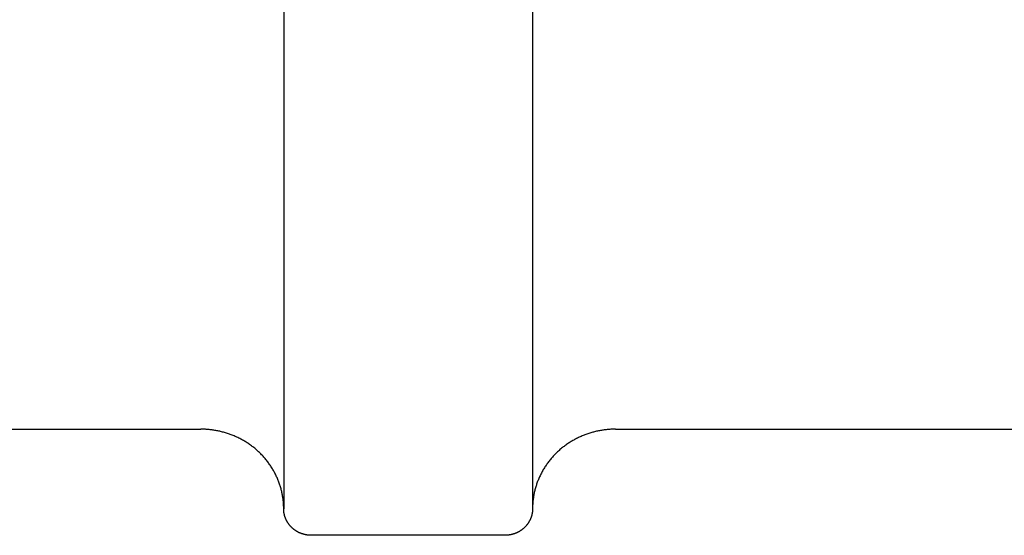
# Model space of a CAD drawing. Units: inches. Extents: x -3402 to 3730, y -1367 to 6062.
# Drawn here: x 106 to 142, y 2482 to 2500 of the extents above; entities that cross this region are included whole.
import ezdxf

# ---------------------------------------------------------------- set-up
doc = ezdxf.new("R2010")
doc.units = ezdxf.units.IN
doc.layers.add('Elverdal_Swing', color=7, linetype='Continuous', true_color=0xb5c1a2)

msp = doc.modelspace()

# ---------------------------------------------------------------- linework, layer by layer
at = {"layer": 'Elverdal_Swing'}
for points in [[(115.709, 2510.951), (115.709, 2501.513), (115.709, 2492.074), (115.709, 2482.635)], [(124.708, 2510.951), (124.708, 2501.513), (124.708, 2492.074), (124.708, 2482.635)], [(75.213, 2485.516), (87.712, 2485.516), (100.21, 2485.516), (112.709, 2485.516)], [(112.776, 2485.515), (112.754, 2485.515), (112.731, 2485.515), (112.709, 2485.516)], [(112.843, 2485.513), (112.82, 2485.514), (112.798, 2485.514), (112.776, 2485.515)], [(112.911, 2485.509), (112.888, 2485.511), (112.866, 2485.512), (112.843, 2485.513)], [(112.978, 2485.504), (112.956, 2485.506), (112.933, 2485.507), (112.911, 2485.509)], [(113.048, 2485.498), (113.024, 2485.5), (113.002, 2485.502), (112.978, 2485.504)], [(113.117, 2485.489), (113.094, 2485.492), (113.07, 2485.495), (113.048, 2485.498)], [(113.185, 2485.479), (113.163, 2485.482), (113.139, 2485.486), (113.117, 2485.489)], [(113.255, 2485.467), (113.232, 2485.471), (113.209, 2485.475), (113.185, 2485.479)], [(113.325, 2485.455), (113.302, 2485.459), (113.278, 2485.463), (113.255, 2485.467)], [(113.395, 2485.44), (113.372, 2485.445), (113.348, 2485.45), (113.325, 2485.455)], [(127.092, 2485.455), (127.069, 2485.45), (127.046, 2485.445), (127.022, 2485.44)], [(127.162, 2485.467), (127.139, 2485.463), (127.115, 2485.459), (127.092, 2485.455)], [(127.231, 2485.479), (127.208, 2485.475), (127.185, 2485.471), (127.162, 2485.467)], [(127.301, 2485.489), (127.277, 2485.486), (127.254, 2485.482), (127.231, 2485.479)], [(127.369, 2485.498), (127.347, 2485.495), (127.323, 2485.492), (127.301, 2485.489)], [(127.438, 2485.504), (127.415, 2485.502), (127.392, 2485.5), (127.369, 2485.498)], [(127.506, 2485.509), (127.483, 2485.507), (127.461, 2485.506), (127.438, 2485.504)], [(127.573, 2485.513), (127.551, 2485.512), (127.528, 2485.511), (127.506, 2485.509)], [(127.641, 2485.515), (127.619, 2485.514), (127.596, 2485.514), (127.573, 2485.513)], [(127.707, 2485.516), (127.686, 2485.515), (127.663, 2485.515), (127.641, 2485.515)], [(127.707, 2485.516), (140.206, 2485.516), (152.704, 2485.516), (165.203, 2485.516)], [(113.465, 2485.423), (113.441, 2485.429), (113.418, 2485.434), (113.395, 2485.44)], [(113.534, 2485.404), (113.511, 2485.41), (113.488, 2485.417), (113.465, 2485.423)], [(113.605, 2485.384), (113.581, 2485.391), (113.558, 2485.398), (113.534, 2485.404)], [(113.675, 2485.362), (113.652, 2485.37), (113.628, 2485.377), (113.605, 2485.384)], [(113.744, 2485.339), (113.721, 2485.347), (113.698, 2485.355), (113.675, 2485.362)], [(113.813, 2485.313), (113.79, 2485.322), (113.767, 2485.331), (113.744, 2485.339)], [(113.883, 2485.286), (113.86, 2485.296), (113.837, 2485.304), (113.813, 2485.313)], [(113.951, 2485.257), (113.928, 2485.267), (113.906, 2485.277), (113.883, 2485.286)], [(114.019, 2485.227), (113.997, 2485.237), (113.974, 2485.247), (113.951, 2485.257)], [(114.087, 2485.194), (114.064, 2485.205), (114.042, 2485.215), (114.019, 2485.227)], [(114.154, 2485.16), (114.131, 2485.171), (114.109, 2485.182), (114.087, 2485.194)], [(114.221, 2485.124), (114.199, 2485.136), (114.176, 2485.147), (114.154, 2485.16)], [(114.286, 2485.085), (114.264, 2485.098), (114.243, 2485.111), (114.221, 2485.124)], [(114.351, 2485.046), (114.33, 2485.059), (114.307, 2485.072), (114.286, 2485.085)], [(126.131, 2485.085), (126.109, 2485.072), (126.088, 2485.059), (126.066, 2485.046)], [(126.197, 2485.124), (126.174, 2485.111), (126.153, 2485.098), (126.131, 2485.085)], [(126.263, 2485.16), (126.241, 2485.147), (126.219, 2485.136), (126.197, 2485.124)], [(126.33, 2485.194), (126.308, 2485.182), (126.285, 2485.171), (126.263, 2485.16)], [(126.398, 2485.227), (126.375, 2485.215), (126.353, 2485.205), (126.33, 2485.194)], [(126.466, 2485.257), (126.443, 2485.247), (126.42, 2485.237), (126.398, 2485.227)], [(126.534, 2485.286), (126.511, 2485.277), (126.489, 2485.267), (126.466, 2485.257)], [(126.603, 2485.313), (126.58, 2485.304), (126.557, 2485.296), (126.534, 2485.286)], [(126.673, 2485.339), (126.649, 2485.331), (126.626, 2485.322), (126.603, 2485.313)], [(126.742, 2485.362), (126.719, 2485.355), (126.696, 2485.347), (126.673, 2485.339)], [(126.812, 2485.384), (126.789, 2485.377), (126.766, 2485.37), (126.742, 2485.362)], [(126.882, 2485.404), (126.859, 2485.398), (126.836, 2485.391), (126.812, 2485.384)], [(126.952, 2485.423), (126.929, 2485.417), (126.905, 2485.41), (126.882, 2485.404)], [(127.022, 2485.44), (126.999, 2485.434), (126.976, 2485.429), (126.952, 2485.423)], [(114.414, 2485.005), (114.393, 2485.019), (114.372, 2485.033), (114.351, 2485.046)], [(114.477, 2484.963), (114.456, 2484.977), (114.435, 2484.991), (114.414, 2485.005)], [(114.54, 2484.917), (114.519, 2484.932), (114.498, 2484.947), (114.477, 2484.963)], [(114.599, 2484.872), (114.579, 2484.887), (114.56, 2484.902), (114.54, 2484.917)], [(114.66, 2484.824), (114.64, 2484.84), (114.619, 2484.856), (114.599, 2484.872)], [(114.718, 2484.775), (114.699, 2484.791), (114.679, 2484.807), (114.66, 2484.824)], [(114.775, 2484.724), (114.756, 2484.741), (114.737, 2484.758), (114.718, 2484.775)], [(125.7, 2484.775), (125.68, 2484.758), (125.662, 2484.741), (125.642, 2484.724)], [(125.757, 2484.824), (125.738, 2484.807), (125.719, 2484.791), (125.7, 2484.775)], [(125.817, 2484.872), (125.797, 2484.856), (125.777, 2484.84), (125.757, 2484.824)], [(125.878, 2484.917), (125.857, 2484.902), (125.837, 2484.887), (125.817, 2484.872)], [(125.94, 2484.963), (125.919, 2484.947), (125.899, 2484.932), (125.878, 2484.917)], [(126.002, 2485.005), (125.982, 2484.991), (125.961, 2484.977), (125.94, 2484.963)], [(126.066, 2485.046), (126.045, 2485.033), (126.024, 2485.019), (126.002, 2485.005)], [(114.83, 2484.672), (114.812, 2484.689), (114.793, 2484.707), (114.775, 2484.724)], [(114.884, 2484.619), (114.866, 2484.637), (114.848, 2484.654), (114.83, 2484.672)], [(114.937, 2484.564), (114.919, 2484.582), (114.902, 2484.6), (114.884, 2484.619)], [(114.989, 2484.508), (114.971, 2484.526), (114.954, 2484.545), (114.937, 2484.564)], [(115.038, 2484.451), (115.022, 2484.47), (115.005, 2484.489), (114.989, 2484.508)], [(115.086, 2484.393), (115.07, 2484.412), (115.054, 2484.431), (115.038, 2484.451)], [(115.133, 2484.333), (115.117, 2484.353), (115.101, 2484.373), (115.086, 2484.393)], [(125.331, 2484.393), (125.315, 2484.373), (125.3, 2484.353), (125.285, 2484.333)], [(125.379, 2484.451), (125.363, 2484.431), (125.347, 2484.412), (125.331, 2484.393)], [(125.428, 2484.508), (125.412, 2484.489), (125.396, 2484.47), (125.379, 2484.451)], [(125.479, 2484.564), (125.462, 2484.545), (125.445, 2484.526), (125.428, 2484.508)], [(125.532, 2484.619), (125.515, 2484.6), (125.497, 2484.582), (125.479, 2484.564)], [(125.586, 2484.672), (125.568, 2484.654), (125.55, 2484.637), (125.532, 2484.619)], [(125.642, 2484.724), (125.623, 2484.707), (125.605, 2484.689), (125.586, 2484.672)], [(115.176, 2484.273), (115.162, 2484.293), (115.147, 2484.313), (115.133, 2484.333)], [(115.221, 2484.212), (115.206, 2484.232), (115.191, 2484.252), (115.176, 2484.273)], [(115.261, 2484.149), (115.248, 2484.17), (115.234, 2484.191), (115.221, 2484.212)], [(115.301, 2484.087), (115.287, 2484.107), (115.274, 2484.128), (115.261, 2484.149)], [(115.338, 2484.022), (115.325, 2484.044), (115.313, 2484.065), (115.301, 2484.087)], [(115.374, 2483.958), (115.362, 2483.98), (115.35, 2484.001), (115.338, 2484.022)], [(125.079, 2484.022), (125.067, 2484.001), (125.055, 2483.98), (125.042, 2483.958)], [(125.116, 2484.087), (125.103, 2484.065), (125.091, 2484.044), (125.079, 2484.022)], [(125.155, 2484.149), (125.142, 2484.128), (125.129, 2484.107), (125.116, 2484.087)], [(125.197, 2484.212), (125.183, 2484.191), (125.17, 2484.17), (125.155, 2484.149)], [(125.24, 2484.273), (125.226, 2484.252), (125.211, 2484.232), (125.197, 2484.212)], [(125.285, 2484.333), (125.27, 2484.313), (125.255, 2484.293), (125.24, 2484.273)], [(115.408, 2483.893), (115.396, 2483.915), (115.385, 2483.937), (115.374, 2483.958)], [(115.44, 2483.828), (115.429, 2483.85), (115.418, 2483.872), (115.408, 2483.893)], [(115.47, 2483.762), (115.46, 2483.784), (115.45, 2483.806), (115.44, 2483.828)], [(115.499, 2483.696), (115.489, 2483.718), (115.479, 2483.74), (115.47, 2483.762)], [(115.525, 2483.629), (115.516, 2483.651), (115.507, 2483.673), (115.499, 2483.696)], [(124.918, 2483.696), (124.91, 2483.673), (124.901, 2483.651), (124.892, 2483.629)], [(124.947, 2483.762), (124.937, 2483.74), (124.928, 2483.718), (124.918, 2483.696)], [(124.977, 2483.828), (124.967, 2483.806), (124.957, 2483.784), (124.947, 2483.762)], [(125.009, 2483.893), (124.999, 2483.872), (124.987, 2483.85), (124.977, 2483.828)], [(125.042, 2483.958), (125.031, 2483.937), (125.02, 2483.915), (125.009, 2483.893)], [(115.55, 2483.562), (115.541, 2483.584), (115.533, 2483.607), (115.525, 2483.629)], [(115.573, 2483.495), (115.565, 2483.517), (115.557, 2483.54), (115.55, 2483.562)], [(115.593, 2483.428), (115.587, 2483.45), (115.579, 2483.473), (115.573, 2483.495)], [(115.613, 2483.361), (115.606, 2483.383), (115.599, 2483.405), (115.593, 2483.428)], [(115.63, 2483.293), (115.624, 2483.316), (115.618, 2483.338), (115.613, 2483.361)], [(124.804, 2483.361), (124.799, 2483.338), (124.793, 2483.316), (124.788, 2483.293)], [(124.824, 2483.428), (124.817, 2483.405), (124.81, 2483.383), (124.804, 2483.361)], [(124.845, 2483.495), (124.838, 2483.473), (124.831, 2483.45), (124.824, 2483.428)], [(124.868, 2483.562), (124.86, 2483.54), (124.852, 2483.517), (124.845, 2483.495)], [(124.892, 2483.629), (124.884, 2483.607), (124.876, 2483.584), (124.868, 2483.562)], [(115.645, 2483.226), (115.64, 2483.249), (115.635, 2483.271), (115.63, 2483.293)], [(115.659, 2483.159), (115.654, 2483.182), (115.649, 2483.204), (115.645, 2483.226)], [(115.671, 2483.093), (115.667, 2483.115), (115.663, 2483.137), (115.659, 2483.159)], [(115.682, 2483.026), (115.678, 2483.048), (115.674, 2483.071), (115.671, 2483.093)], [(115.69, 2482.96), (115.687, 2482.982), (115.684, 2483.004), (115.682, 2483.026)], [(115.697, 2482.894), (115.695, 2482.916), (115.692, 2482.938), (115.69, 2482.96)], [(124.727, 2482.96), (124.725, 2482.938), (124.722, 2482.916), (124.72, 2482.894)], [(124.736, 2483.026), (124.733, 2483.004), (124.73, 2482.982), (124.727, 2482.96)], [(124.746, 2483.093), (124.743, 2483.071), (124.739, 2483.048), (124.736, 2483.026)], [(124.758, 2483.159), (124.754, 2483.137), (124.75, 2483.115), (124.746, 2483.093)], [(124.772, 2483.226), (124.767, 2483.204), (124.763, 2483.182), (124.758, 2483.159)], [(124.788, 2483.293), (124.782, 2483.271), (124.777, 2483.249), (124.772, 2483.226)], [(115.702, 2482.829), (115.7, 2482.851), (115.699, 2482.872), (115.697, 2482.894)], [(115.706, 2482.764), (115.705, 2482.786), (115.703, 2482.807), (115.702, 2482.829)], [(115.709, 2482.7), (115.708, 2482.721), (115.707, 2482.743), (115.706, 2482.764)], [(115.709, 2482.635), (115.709, 2482.656), (115.709, 2482.678), (115.709, 2482.7)], [(115.709, 2482.614), (115.709, 2482.621), (115.709, 2482.628), (115.709, 2482.635)], [(115.71, 2482.593), (115.71, 2482.6), (115.71, 2482.607), (115.709, 2482.614)], [(115.711, 2482.571), (115.711, 2482.578), (115.71, 2482.585), (115.71, 2482.593)], [(124.707, 2482.593), (124.707, 2482.585), (124.706, 2482.578), (124.706, 2482.571)], [(124.708, 2482.614), (124.708, 2482.607), (124.707, 2482.6), (124.707, 2482.593)], [(124.709, 2482.7), (124.709, 2482.678), (124.708, 2482.656), (124.708, 2482.635)], [(124.708, 2482.635), (124.708, 2482.628), (124.708, 2482.621), (124.708, 2482.614)], [(124.711, 2482.764), (124.71, 2482.743), (124.71, 2482.721), (124.709, 2482.7)], [(124.715, 2482.829), (124.714, 2482.807), (124.712, 2482.786), (124.711, 2482.764)], [(124.72, 2482.894), (124.719, 2482.872), (124.717, 2482.851), (124.715, 2482.829)], [(115.713, 2482.549), (115.712, 2482.556), (115.712, 2482.563), (115.711, 2482.571)], [(115.716, 2482.527), (115.715, 2482.534), (115.714, 2482.542), (115.713, 2482.549)], [(115.718, 2482.505), (115.717, 2482.512), (115.717, 2482.52), (115.716, 2482.527)], [(115.721, 2482.483), (115.72, 2482.49), (115.719, 2482.498), (115.718, 2482.505)], [(115.726, 2482.46), (115.725, 2482.468), (115.723, 2482.476), (115.721, 2482.483)], [(115.73, 2482.438), (115.729, 2482.446), (115.728, 2482.453), (115.726, 2482.46)], [(115.736, 2482.416), (115.734, 2482.423), (115.732, 2482.431), (115.73, 2482.438)], [(115.741, 2482.394), (115.739, 2482.401), (115.737, 2482.409), (115.736, 2482.416)], [(115.748, 2482.371), (115.745, 2482.378), (115.743, 2482.386), (115.741, 2482.394)], [(115.755, 2482.348), (115.752, 2482.356), (115.75, 2482.364), (115.748, 2482.371)], [(115.762, 2482.326), (115.76, 2482.333), (115.757, 2482.341), (115.755, 2482.348)], [(115.77, 2482.304), (115.768, 2482.311), (115.765, 2482.319), (115.762, 2482.326)], [(115.779, 2482.282), (115.776, 2482.29), (115.774, 2482.297), (115.77, 2482.304)], [(115.788, 2482.26), (115.785, 2482.267), (115.783, 2482.275), (115.779, 2482.282)], [(115.799, 2482.238), (115.795, 2482.245), (115.792, 2482.252), (115.788, 2482.26)], [(115.81, 2482.216), (115.806, 2482.223), (115.802, 2482.23), (115.799, 2482.238)], [(124.618, 2482.238), (124.615, 2482.23), (124.611, 2482.223), (124.607, 2482.216)], [(124.628, 2482.26), (124.625, 2482.252), (124.621, 2482.245), (124.618, 2482.238)], [(124.638, 2482.282), (124.635, 2482.275), (124.631, 2482.267), (124.628, 2482.26)], [(124.647, 2482.304), (124.644, 2482.297), (124.641, 2482.29), (124.638, 2482.282)], [(124.655, 2482.326), (124.652, 2482.319), (124.65, 2482.311), (124.647, 2482.304)], [(124.662, 2482.348), (124.66, 2482.341), (124.657, 2482.333), (124.655, 2482.326)], [(124.669, 2482.371), (124.667, 2482.364), (124.664, 2482.356), (124.662, 2482.348)], [(124.676, 2482.394), (124.673, 2482.386), (124.671, 2482.378), (124.669, 2482.371)], [(124.681, 2482.416), (124.679, 2482.409), (124.678, 2482.401), (124.676, 2482.394)], [(124.686, 2482.438), (124.685, 2482.431), (124.683, 2482.423), (124.681, 2482.416)], [(124.691, 2482.46), (124.69, 2482.453), (124.688, 2482.446), (124.686, 2482.438)], [(124.695, 2482.483), (124.694, 2482.476), (124.693, 2482.468), (124.691, 2482.46)], [(124.699, 2482.505), (124.698, 2482.498), (124.696, 2482.49), (124.695, 2482.483)], [(124.702, 2482.527), (124.701, 2482.52), (124.7, 2482.512), (124.699, 2482.505)], [(124.704, 2482.549), (124.703, 2482.542), (124.703, 2482.534), (124.702, 2482.527)], [(124.706, 2482.571), (124.705, 2482.563), (124.705, 2482.556), (124.704, 2482.549)], [(115.821, 2482.195), (115.817, 2482.202), (115.813, 2482.209), (115.81, 2482.216)], [(115.833, 2482.173), (115.829, 2482.18), (115.825, 2482.187), (115.821, 2482.195)], [(115.845, 2482.151), (115.841, 2482.158), (115.837, 2482.166), (115.833, 2482.173)], [(115.858, 2482.131), (115.854, 2482.138), (115.849, 2482.145), (115.845, 2482.151)], [(115.872, 2482.11), (115.868, 2482.117), (115.863, 2482.124), (115.858, 2482.131)], [(115.886, 2482.09), (115.882, 2482.096), (115.877, 2482.103), (115.872, 2482.11)], [(115.901, 2482.07), (115.896, 2482.076), (115.891, 2482.083), (115.886, 2482.09)], [(115.917, 2482.05), (115.911, 2482.056), (115.906, 2482.063), (115.901, 2482.07)], [(115.933, 2482.03), (115.927, 2482.037), (115.922, 2482.043), (115.917, 2482.05)], [(115.949, 2482.011), (115.944, 2482.018), (115.938, 2482.024), (115.933, 2482.03)], [(115.966, 2481.992), (115.961, 2481.999), (115.955, 2482.005), (115.949, 2482.011)], [(115.984, 2481.974), (115.978, 2481.98), (115.972, 2481.986), (115.966, 2481.992)], [(116.002, 2481.956), (115.996, 2481.962), (115.99, 2481.968), (115.984, 2481.974)], [(116.02, 2481.939), (116.014, 2481.945), (116.008, 2481.951), (116.002, 2481.956)], [(116.04, 2481.922), (116.033, 2481.928), (116.027, 2481.933), (116.02, 2481.939)], [(116.059, 2481.905), (116.053, 2481.911), (116.046, 2481.917), (116.04, 2481.922)], [(116.079, 2481.89), (116.072, 2481.895), (116.066, 2481.9), (116.059, 2481.905)], [(116.099, 2481.874), (116.092, 2481.879), (116.086, 2481.885), (116.079, 2481.89)], [(124.338, 2481.89), (124.331, 2481.885), (124.325, 2481.879), (124.318, 2481.874)], [(124.358, 2481.905), (124.352, 2481.9), (124.345, 2481.895), (124.338, 2481.89)], [(124.377, 2481.922), (124.371, 2481.917), (124.364, 2481.911), (124.358, 2481.905)], [(124.397, 2481.939), (124.39, 2481.933), (124.384, 2481.928), (124.377, 2481.922)], [(124.416, 2481.956), (124.409, 2481.951), (124.403, 2481.945), (124.397, 2481.939)], [(124.434, 2481.974), (124.428, 2481.968), (124.421, 2481.962), (124.416, 2481.956)], [(124.451, 2481.992), (124.445, 2481.986), (124.439, 2481.98), (124.434, 2481.974)], [(124.467, 2482.011), (124.462, 2482.005), (124.456, 2481.999), (124.451, 2481.992)], [(124.484, 2482.03), (124.479, 2482.024), (124.473, 2482.018), (124.467, 2482.011)], [(124.501, 2482.05), (124.495, 2482.043), (124.49, 2482.037), (124.484, 2482.03)], [(124.516, 2482.07), (124.511, 2482.063), (124.506, 2482.056), (124.501, 2482.05)], [(124.531, 2482.09), (124.526, 2482.083), (124.521, 2482.076), (124.516, 2482.07)], [(124.545, 2482.11), (124.54, 2482.103), (124.535, 2482.096), (124.531, 2482.09)], [(124.558, 2482.131), (124.554, 2482.124), (124.549, 2482.117), (124.545, 2482.11)], [(124.572, 2482.151), (124.567, 2482.145), (124.563, 2482.138), (124.558, 2482.131)], [(124.584, 2482.173), (124.58, 2482.166), (124.576, 2482.158), (124.572, 2482.151)], [(124.596, 2482.195), (124.592, 2482.187), (124.588, 2482.18), (124.584, 2482.173)], [(124.607, 2482.216), (124.604, 2482.209), (124.6, 2482.202), (124.596, 2482.195)], [(116.119, 2481.86), (116.112, 2481.865), (116.106, 2481.869), (116.099, 2481.874)], [(116.14, 2481.846), (116.133, 2481.85), (116.126, 2481.855), (116.119, 2481.86)], [(116.161, 2481.832), (116.154, 2481.836), (116.147, 2481.841), (116.14, 2481.846)], [(116.183, 2481.818), (116.176, 2481.823), (116.168, 2481.827), (116.161, 2481.832)], [(116.205, 2481.806), (116.198, 2481.81), (116.191, 2481.814), (116.183, 2481.818)], [(116.227, 2481.794), (116.22, 2481.798), (116.212, 2481.802), (116.205, 2481.806)], [(116.25, 2481.782), (116.242, 2481.786), (116.234, 2481.79), (116.227, 2481.794)], [(116.272, 2481.771), (116.265, 2481.775), (116.257, 2481.779), (116.25, 2481.782)], [(116.294, 2481.761), (116.287, 2481.765), (116.279, 2481.768), (116.272, 2481.771)], [(116.318, 2481.751), (116.31, 2481.755), (116.302, 2481.758), (116.294, 2481.761)], [(116.341, 2481.743), (116.333, 2481.745), (116.325, 2481.749), (116.318, 2481.751)], [(116.364, 2481.734), (116.356, 2481.737), (116.349, 2481.74), (116.341, 2481.743)], [(116.387, 2481.726), (116.379, 2481.729), (116.372, 2481.732), (116.364, 2481.734)], [(116.41, 2481.719), (116.402, 2481.722), (116.395, 2481.724), (116.387, 2481.726)], [(116.434, 2481.712), (116.426, 2481.715), (116.418, 2481.717), (116.41, 2481.719)], [(116.457, 2481.706), (116.449, 2481.708), (116.441, 2481.71), (116.434, 2481.712)], [(116.48, 2481.701), (116.472, 2481.703), (116.465, 2481.704), (116.457, 2481.706)], [(116.503, 2481.695), (116.495, 2481.697), (116.488, 2481.699), (116.48, 2481.701)], [(116.527, 2481.691), (116.519, 2481.693), (116.511, 2481.694), (116.503, 2481.695)], [(116.549, 2481.687), (116.542, 2481.688), (116.534, 2481.69), (116.527, 2481.691)], [(116.573, 2481.684), (116.565, 2481.685), (116.557, 2481.686), (116.549, 2481.687)], [(116.596, 2481.681), (116.588, 2481.682), (116.58, 2481.683), (116.573, 2481.684)], [(116.619, 2481.679), (116.611, 2481.68), (116.604, 2481.681), (116.596, 2481.681)], [(116.642, 2481.678), (116.634, 2481.678), (116.627, 2481.679), (116.619, 2481.679)], [(116.664, 2481.676), (116.657, 2481.677), (116.649, 2481.677), (116.642, 2481.678)], [(116.687, 2481.676), (116.679, 2481.676), (116.672, 2481.676), (116.664, 2481.676)], [(116.709, 2481.675), (116.702, 2481.675), (116.694, 2481.675), (116.687, 2481.676)], [(123.708, 2481.675), (121.376, 2481.675), (119.042, 2481.675), (116.709, 2481.675)], [(123.73, 2481.676), (123.723, 2481.675), (123.715, 2481.675), (123.708, 2481.675)], [(123.753, 2481.676), (123.745, 2481.676), (123.738, 2481.676), (123.73, 2481.676)], [(123.775, 2481.678), (123.768, 2481.677), (123.76, 2481.677), (123.753, 2481.676)], [(123.798, 2481.679), (123.79, 2481.679), (123.783, 2481.678), (123.775, 2481.678)], [(123.821, 2481.681), (123.813, 2481.681), (123.806, 2481.68), (123.798, 2481.679)], [(123.844, 2481.684), (123.836, 2481.683), (123.828, 2481.682), (123.821, 2481.681)], [(123.867, 2481.687), (123.859, 2481.686), (123.852, 2481.685), (123.844, 2481.684)], [(123.89, 2481.691), (123.882, 2481.69), (123.875, 2481.688), (123.867, 2481.687)], [(123.913, 2481.695), (123.905, 2481.694), (123.898, 2481.693), (123.89, 2481.691)], [(123.936, 2481.701), (123.929, 2481.699), (123.921, 2481.697), (123.913, 2481.695)], [(123.96, 2481.706), (123.952, 2481.704), (123.944, 2481.703), (123.936, 2481.701)], [(123.983, 2481.712), (123.975, 2481.71), (123.968, 2481.708), (123.96, 2481.706)], [(124.006, 2481.719), (123.998, 2481.717), (123.991, 2481.715), (123.983, 2481.712)], [(124.03, 2481.726), (124.022, 2481.724), (124.014, 2481.722), (124.006, 2481.719)], [(124.053, 2481.734), (124.045, 2481.732), (124.038, 2481.729), (124.03, 2481.726)], [(124.076, 2481.743), (124.068, 2481.74), (124.061, 2481.737), (124.053, 2481.734)], [(124.099, 2481.751), (124.091, 2481.749), (124.084, 2481.745), (124.076, 2481.743)], [(124.122, 2481.761), (124.115, 2481.758), (124.107, 2481.755), (124.099, 2481.751)], [(124.145, 2481.771), (124.137, 2481.768), (124.13, 2481.765), (124.122, 2481.761)], [(124.167, 2481.782), (124.16, 2481.779), (124.152, 2481.775), (124.145, 2481.771)], [(124.19, 2481.794), (124.182, 2481.79), (124.174, 2481.786), (124.167, 2481.782)], [(124.211, 2481.806), (124.204, 2481.802), (124.197, 2481.798), (124.19, 2481.794)], [(124.234, 2481.818), (124.227, 2481.814), (124.219, 2481.81), (124.211, 2481.806)], [(124.255, 2481.832), (124.248, 2481.827), (124.241, 2481.823), (124.234, 2481.818)], [(124.276, 2481.846), (124.269, 2481.841), (124.262, 2481.836), (124.255, 2481.832)], [(124.298, 2481.86), (124.29, 2481.855), (124.284, 2481.85), (124.276, 2481.846)], [(124.318, 2481.874), (124.311, 2481.869), (124.304, 2481.865), (124.298, 2481.86)]]:
    msp.add_open_spline(points, degree=3, dxfattribs=at)

doc.saveas('drawing.dxf')
